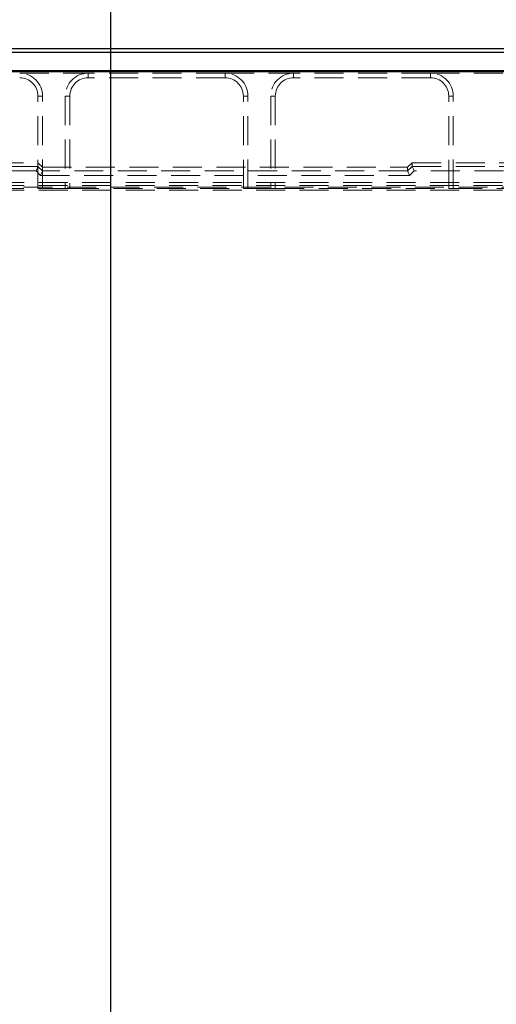
# Model space of a CAD drawing. Units: millimetres. Extents: x 0 to 507, y -3 to 297.
# Drawn here: x 83 to 104, y 209 to 252 of the extents above; entities that cross this region are included whole.
import ezdxf

# ---------------------------------------------------------------- set-up
doc = ezdxf.new("R2010")
doc.units = ezdxf.units.MM
doc.linetypes.add('HIDDEN', pattern=[1.905, 1.27, -0.635])
doc.layers.add('FORMAT', color=7, linetype='Continuous')
doc.styles.add('SLDTEXTSTYLE2', font='TXT', dxfattribs={"width": 0.75})
doc.dimstyles.new('SLDDIMSTYLE1', dxfattribs={"dimtxt": 3.5, "dimasz": 4, "dimexe": 0, "dimexo": 0.0625, "dimgap": 0.875, "dimtad": 2, "dimlfac": 5, "dimrnd": 1e-09, "dimzin": 12, "dimdsep": 46, "dimtxsty": 'SLDTEXTSTYLE2', "dimsah": 1, "dimcen": 0.09, "dimadec": 0, "dimazin": 3, "dimtfac": 1, "dimtofl": 0, "dimtmove": 0, "dimatfit": 3, "dimfxl": 0, "dimfrac": 2, "dimtolj": 1, "dimtzin": 12, "dimarcsym": 0})

# ---------------------------------------------------------------- blocks, each defined once
blk = doc.blocks.new('_D_1')
at = {"layer": 'FORMAT'}
for p, q in [((57.14, 243.552), (57.14, 257.359)), ((87.14, 195.706), (87.14, 257.359)), ((87.14, 256.359), (57.14, 256.359))]:
    blk.add_line(p, q, dxfattribs=at)
for points in [[(57.14, 256.359), (61.14, 255.359), (61.14, 257.359)], [(87.14, 256.359), (83.14, 257.359), (83.14, 255.359)]]:
    blk.add_solid(points, dxfattribs=at)
at = {"layer": 'FORMAT', "insert": (68.39, 260.87, 0.02), "char_height": 3.5, "attachment_point": 1, "style": 'SLDTEXTSTYLE2'}
blk.add_mtext('150', dxfattribs=at)
blk = doc.blocks.new('_D_2')
at = {"layer": 'FORMAT'}
for p, q in [((57.14, 243.552), (57.14, 265.634)), ((257.14, 243.552), (257.14, 265.634)), ((57.14, 264.634), (257.14, 264.634))]:
    blk.add_line(p, q, dxfattribs=at)
for points in [[(57.14, 264.634), (61.14, 263.634), (61.14, 265.634)], [(257.14, 264.634), (253.14, 265.634), (253.14, 263.634)]]:
    blk.add_solid(points, dxfattribs=at)
at = {"layer": 'FORMAT', "insert": (154.25, 269.145, 0.02), "char_height": 3.5, "attachment_point": 1, "style": 'SLDTEXTSTYLE2'}
blk.add_mtext('1000', dxfattribs=at)

msp = doc.modelspace()

# ---------------------------------------------------------------- linework, layer by layer
at = {"color": 7, "linetype": 'Continuous', "lineweight": 30}
for p, q in [((57.2754, 250.7057), (157.0055, 250.7057)), ((57.4325, 250.5485), (156.8484, 250.5485)), ((57.4325, 249.7485), (156.8484, 249.7485)), ((57.1405, 249.7057), (257.1405, 249.7057))]:
    msp.add_line(p, q, dxfattribs=at)
at = {"color": 7, "linetype": 'HIDDEN', "lineweight": 0}
for p, q in [((83.1405, 249.6263), (86.1405, 249.6263)), ((86.1405, 249.4263), (86.1405, 249.6263)), ((92.1405, 249.6263), (86.1405, 249.6263)), ((92.1405, 249.4263), (86.1405, 249.4263)), ((92.1405, 249.4263), (92.1405, 249.6263)), ((92.1405, 249.6263), (95.1405, 249.6263)), ((95.1405, 249.4263), (95.1405, 249.6263)), ((101.1405, 249.6263), (95.1405, 249.6263)), ((101.1405, 249.4263), (95.1405, 249.4263)), ((101.1405, 249.4263), (101.1405, 249.6263)), ((101.1405, 249.6263), (113.1405, 249.6263)), ((83.9405, 248.6263), (84.1405, 248.6263)), ((83.9405, 244.5685), (83.9405, 248.6263)), ((84.1405, 244.5755), (84.1405, 248.6263)), ((85.3405, 248.6263), (85.1405, 248.6263)), ((85.1405, 248.6263), (85.1405, 244.5755)), ((85.3405, 248.6263), (85.3405, 244.5685)), ((92.9405, 248.6263), (93.1405, 248.6263)), ((92.9405, 244.5685), (92.9405, 248.6263)), ((93.1405, 244.5755), (93.1405, 248.6263)), ((94.3405, 248.6263), (94.1405, 248.6263)), ((94.1405, 248.6263), (94.1405, 244.5755)), ((94.3405, 248.6263), (94.3405, 244.5685)), ((101.9405, 248.6263), (102.1405, 248.6263)), ((101.9405, 244.5685), (101.9405, 248.6263)), ((102.1405, 244.5755), (102.1405, 248.6263)), ((57.2754, 245.7057), (83.9405, 245.7057)), ((83.9405, 245.5448), (80.7874, 245.5448)), ((84.1405, 245.5056), (83.9405, 245.7057)), ((84.1405, 245.3448), (83.9405, 245.5449)), ((84.1405, 245.5056), (100.1405, 245.5056)), ((100.1405, 245.5056), (100.3405, 245.7057)), ((100.3405, 245.5449), (100.1405, 245.3448)), ((100.1405, 245.5056), (100.1405, 245.3448)), ((100.3405, 245.7057), (113.9405, 245.7057)), ((100.3405, 245.5449), (100.3405, 245.7057)), ((100.3405, 245.5448), (113.9405, 245.5448)), ((80.7874, 245.3449), (83.8576, 245.3449)), ((83.8576, 245.3449), (84.0576, 245.1448)), ((84.0576, 245.1448), (100.2233, 245.1448)), ((100.1405, 245.3447), (84.1405, 245.3447)), ((100.2233, 245.1448), (100.4233, 245.3449)), ((113.8576, 245.3449), (100.4233, 245.3449)), ((76.3405, 244.5685), (83.9405, 244.5685)), ((82.0672, 244.7057), (132.2137, 244.7057)), ((82.0732, 244.8315), (132.2078, 244.8315)), ((132.2078, 244.6316), (82.0732, 244.6316)), ((84.1405, 244.5755), (83.9405, 244.5685)), ((84.1405, 244.5755), (85.1405, 244.5755)), ((85.3405, 244.5685), (85.1405, 244.5755)), ((85.3405, 244.5685), (92.9405, 244.5685)), ((93.1405, 244.5755), (92.9405, 244.5685)), ((93.1405, 244.5755), (94.1405, 244.5755)), ((94.3405, 244.5685), (94.1405, 244.5755)), ((94.3405, 244.5685), (101.9405, 244.5685)), ((102.1405, 244.5755), (101.9405, 244.5685)), ((102.1405, 244.5755), (112.1405, 244.5755)), ((82.0732, 244.5057), (105.3407, 244.5057))]:
    msp.add_line(p, q, dxfattribs=at)
at = {"color": 7, "linetype": 'HIDDEN', "lineweight": 0, "flags": 128}
for points in [[(83.9405, 245.5448), (83.9384, 245.5398), (83.9333, 245.5276), (83.9255, 245.5088), (83.9152, 245.4839), (83.9028, 245.4539), (83.8887, 245.4199), (83.8734, 245.3831), (83.8576, 245.3449)], [(100.3405, 245.5448), (100.3426, 245.5398), (100.3476, 245.5276), (100.3554, 245.5088), (100.3657, 245.4839), (100.3782, 245.4539), (100.3923, 245.4199), (100.4075, 245.3831), (100.4233, 245.3449)], [(84.1405, 245.3447), (84.1384, 245.3397), (84.1333, 245.3275), (84.1255, 245.3086), (84.1152, 245.2837), (84.1028, 245.2537), (84.0887, 245.2197), (84.0734, 245.183), (84.0576, 245.1448)], [(100.1405, 245.3447), (100.1426, 245.3397), (100.1476, 245.3275), (100.1554, 245.3086), (100.1657, 245.2837), (100.1782, 245.2537), (100.1923, 245.2197), (100.2075, 245.183), (100.2233, 245.1448)]]:
    msp.add_lwpolyline(points, dxfattribs=at)
at = {"color": 7, "linetype": 'HIDDEN', "lineweight": 0}
for centre, radius, start, end in [((83.1405, 248.6263), 1, 0, 90), ((83.1405, 248.6263), 0.8, 0, 90), ((86.1405, 248.6263), 1, 90, 180), ((86.1405, 248.6263), 0.8, 90, 180), ((92.1405, 248.6263), 1, 0, 90), ((92.1405, 248.6263), 0.8, 0, 90), ((95.1405, 248.6263), 1, 90, 180), ((95.1405, 248.6263), 0.8, 90, 180), ((101.1405, 248.6263), 1, 0, 90), ((101.1405, 248.6263), 0.8, 0, 90)]:
    msp.add_arc(centre, radius, start, end, dxfattribs=at)
for centre, major_axis, start_param, end_param in [((83.6576, 245.5451), (0.2828, -0.0002), 6.2729739, 6.2832004), ((100.6233, 245.5451), (0.2828, 0.0002), 3.1415776, 3.151804), ((83.8576, 245.3449), (0.2828, -0.0002), 6.2729739, 6.2832004), ((100.4233, 245.3449), (0.2828, 0.0002), 3.1415776, 3.151804)]:
    msp.add_ellipse(centre, major_axis=major_axis, ratio=0.0246852, start_param=start_param, end_param=end_param, dxfattribs=at)

# ---------------------------------------------------------------- dimensions: what is measured, and where the dimension line sits
at = {"layer": 'FORMAT'}
for base, p1, p2, picture, middle in [((257.1405, 264.6337), (57.1405, 243.5519), (257.1405, 243.5519), '_D_2', (160.8444, 264.6337)), ((57.1405, 256.3586), (87.1405, 195.7057), (57.1405, 243.5519), '_D_1', (73.6915, 256.3586))]:
    dim = msp.add_linear_dim(base=base, p1=p1, p2=p2, dimstyle='SLDDIMSTYLE1', dxfattribs=at)
    dim.commit()
    dim.dimension.update_dxf_attribs({"geometry": picture, "text_midpoint": middle, "dimtype": 160})

doc.saveas('drawing.dxf')
